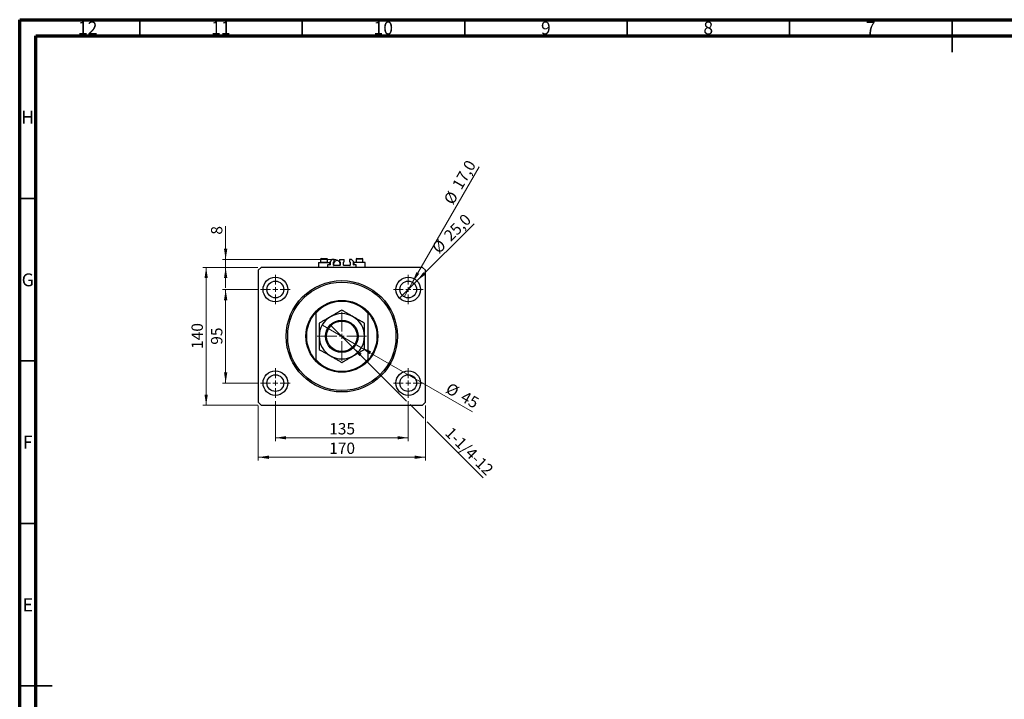
# Model space of a CAD drawing. Units: millimetres. Extents: x 15 to 621, y 5 to 415.
# Drawn here: x 15 to 318, y 206 to 415 of the extents above; entities that cross this region are included whole.
import ezdxf

# ---------------------------------------------------------------- set-up
doc = ezdxf.new("R2010")
doc.units = ezdxf.units.MM
doc.styles.add('SLDTEXTSTYLE0', font='TXT', dxfattribs={"width": 0.75})
doc.dimstyles.new('SLDDIMSTYLE0', dxfattribs={"dimtxt": 3.5, "dimasz": 3.302, "dimexe": 0, "dimexo": 0.0625, "dimgap": 0.875, "dimtad": 1, "dimdec": 0, "dimlfac": 3.3, "dimrnd": 1e-09, "dimzin": 12, "dimdsep": 46, "dimtxsty": 'SLDTEXTSTYLE0', "dimsah": 1, "dimcen": 0.09, "dimadec": 0, "dimazin": 3, "dimtfac": 1, "dimtdec": 0, "dimtofl": 0, "dimtmove": 0, "dimatfit": 3, "dimfxl": 1, "dimfrac": 2, "dimtolj": 1, "dimtzin": 12, "dimarcsym": 0})
doc.dimstyles.new('SLDDIMSTYLE1', dxfattribs={"dimtxt": 3.5, "dimasz": 3.302, "dimexe": 0, "dimexo": 0.0625, "dimgap": 0.875, "dimtad": 1, "dimdec": 1, "dimlfac": 3.3, "dimrnd": 1e-09, "dimzin": 12, "dimdsep": 46, "dimtxsty": 'SLDTEXTSTYLE0', "dimblk1": 'NONE', "dimsah": 1, "dimcen": 0, "dimadec": 0, "dimazin": 3, "dimtfac": 1, "dimtdec": 1, "dimtmove": 0, "dimatfit": 3, "dimldrblk": 'NONE', "dimfxl": 1, "dimfrac": 2, "dimtolj": 1, "dimtzin": 12, "dimarcsym": 0})
doc.dimstyles.new('SLDDIMSTYLE2', dxfattribs={"dimtxt": 3.5, "dimasz": 3.302, "dimexe": 0, "dimexo": 0.0625, "dimgap": 0.875, "dimtad": 1, "dimlfac": 3.3, "dimrnd": 1e-09, "dimzin": 12, "dimdsep": 46, "dimtxsty": 'SLDTEXTSTYLE0', "dimblk1": 'NONE', "dimsah": 1, "dimcen": 0, "dimadec": 0, "dimazin": 3, "dimtfac": 1, "dimtmove": 0, "dimatfit": 3, "dimldrblk": 'NONE', "dimfxl": 1, "dimfrac": 2, "dimtolj": 1, "dimtzin": 12, "dimarcsym": 0})
doc.dimstyles.new('SLDDIMSTYLE3', dxfattribs={"dimtxt": 3.5, "dimasz": 3.302, "dimexe": 0, "dimexo": 0.0625, "dimgap": 0.875, "dimtad": 1, "dimdec": 0, "dimlfac": 3.3, "dimrnd": 1e-09, "dimzin": 12, "dimdsep": 46, "dimtxsty": 'SLDTEXTSTYLE0', "dimblk1": 'NONE', "dimsah": 1, "dimcen": 0, "dimadec": 0, "dimazin": 3, "dimtfac": 1, "dimtdec": 0, "dimtmove": 0, "dimatfit": 3, "dimldrblk": 'NONE', "dimfxl": 1, "dimfrac": 2, "dimtolj": 1, "dimtzin": 12, "dimarcsym": 0})
doc.dimstyles.new('SLDDIMSTYLE4', dxfattribs={"dimtxt": 3.5, "dimasz": 3.302, "dimexe": 0, "dimexo": 0.0625, "dimgap": 0.875, "dimtad": 1, "dimdec": 0, "dimlfac": 3.3, "dimrnd": 1e-09, "dimzin": 12, "dimdsep": 46, "dimtxsty": 'SLDTEXTSTYLE0', "dimsah": 1, "dimcen": 0.09, "dimadec": 0, "dimazin": 3, "dimtfac": 1, "dimtdec": 0, "dimtmove": 0, "dimatfit": 0, "dimfxl": 1, "dimfrac": 2, "dimtolj": 1, "dimtzin": 12, "dimarcsym": 0})

# ---------------------------------------------------------------- blocks, each defined once
blk = doc.blocks.new('_D')
at = {"color": 7, "linetype": 'Continuous', "lineweight": 0}
for p, q in [((93.7, 297.65), (93.7, 285.37)), ((134.61, 297.65), (134.61, 285.37)), ((93.7, 286.37), (134.61, 286.37))]:
    blk.add_line(p, q, dxfattribs=at)
at = {"color": 7, "linetype": 'Continuous', "lineweight": 18}
for points in [[(93.7, 286.37), (97.01, 285.87), (97.01, 286.88)], [(134.61, 286.37), (131.31, 286.88), (131.31, 285.87)]]:
    blk.add_solid(points, dxfattribs=at)
at = {"color": 7, "linetype": 'Continuous', "lineweight": 18, "insert": (110.28, 290.89), "char_height": 3.5, "attachment_point": 1, "style": 'SLDTEXTSTYLE0'}
blk.add_mtext('135', dxfattribs=at)
blk = doc.blocks.new('_D_1')
at = {"color": 7, "linetype": 'Continuous', "lineweight": 0}
for p, q in [((88.16, 331.98), (77.4, 331.98)), ((78.4, 303.19), (78.4, 331.98)), ((88.16, 303.19), (77.4, 303.19))]:
    blk.add_line(p, q, dxfattribs=at)
at = {"color": 7, "linetype": 'Continuous', "lineweight": 18}
for points in [[(78.4, 331.98), (77.89, 328.68), (78.91, 328.68)], [(78.4, 303.19), (78.91, 306.49), (77.89, 306.49)]]:
    blk.add_solid(points, dxfattribs=at)
at = {"color": 7, "linetype": 'Continuous', "lineweight": 18, "insert": (73.89, 315), "char_height": 3.5, "attachment_point": 1, "rotation": 90, "style": 'SLDTEXTSTYLE0'}
blk.add_mtext('95', dxfattribs=at)
blk = doc.blocks.new('_D_2')
at = {"color": 7, "linetype": 'Continuous', "lineweight": 0}
for p, q in [((88.4, 296.28), (88.4, 279.37)), ((139.92, 296.28), (139.92, 279.37)), ((139.92, 280.37), (88.4, 280.37))]:
    blk.add_line(p, q, dxfattribs=at)
at = {"color": 7, "linetype": 'Continuous', "lineweight": 18}
for points in [[(88.4, 280.37), (91.7, 279.87), (91.7, 280.88)], [(139.92, 280.37), (136.61, 280.88), (136.61, 279.87)]]:
    blk.add_solid(points, dxfattribs=at)
at = {"color": 7, "linetype": 'Continuous', "lineweight": 18, "insert": (110.28, 284.89), "char_height": 3.5, "attachment_point": 1, "style": 'SLDTEXTSTYLE0'}
blk.add_mtext('170', dxfattribs=at)
blk = doc.blocks.new('_D_3')
at = {"color": 7, "linetype": 'Continuous', "lineweight": 0}
for p, q in [((88.31, 338.8), (71.4, 338.8)), ((72.4, 296.37), (72.4, 338.8)), ((88.31, 296.37), (71.4, 296.37))]:
    blk.add_line(p, q, dxfattribs=at)
at = {"color": 7, "linetype": 'Continuous', "lineweight": 18}
for points in [[(72.4, 338.8), (71.89, 335.5), (72.91, 335.5)], [(72.4, 296.37), (72.91, 299.68), (71.89, 299.68)]]:
    blk.add_solid(points, dxfattribs=at)
at = {"color": 7, "linetype": 'Continuous', "lineweight": 18, "insert": (67.89, 313.71), "char_height": 3.5, "attachment_point": 1, "rotation": 90, "style": 'SLDTEXTSTYLE0'}
blk.add_mtext('140', dxfattribs=at)
blk = doc.blocks.new('_D_4')
at = {"color": 7, "linetype": 'Continuous', "lineweight": 0}
for q in [(154.85, 352.22), (131.93, 329.3)]:
    blk.add_line((137.29, 334.66), q, dxfattribs=at)
at = {"color": 7, "linetype": 'Continuous', "lineweight": 18}
blk.add_solid([(137.29, 334.66), (139.98, 336.63), (139.27, 337.35)], dxfattribs=at)
at = {"color": 7, "linetype": 'Continuous', "lineweight": 18, "char_height": 3.5, "attachment_point": 1, "rotation": 45, "style": 'SLDTEXTSTYLE0'}
for s, insert in [('25,0', (145.24, 349.03)), ('%%c', (141.55, 345.26))]:
    blk.add_mtext(s, dxfattribs=dict(at, insert=insert))
blk = doc.blocks.new('_None')
blk = doc.blocks.new('_D_5')
at = {"color": 7, "linetype": 'Continuous', "lineweight": 0}
for q in [(156.4, 369.71), (133.32, 329.75)]:
    blk.add_line((135.9, 334.21), q, dxfattribs=at)
at = {"color": 7, "linetype": 'Continuous', "lineweight": 18}
blk.add_solid([(135.9, 334.21), (137.99, 336.82), (137.11, 337.32)], dxfattribs=at)
at = {"color": 7, "linetype": 'Continuous', "lineweight": 18, "char_height": 3.5, "attachment_point": 1, "rotation": 60, "style": 'SLDTEXTSTYLE0'}
for s, insert in [('17,0', (147.92, 364.15)), ('%%c', (145.33, 359.55))]:
    blk.add_mtext(s, dxfattribs=dict(at, insert=insert))
blk = doc.blocks.new('_D_6')
at = {"color": 7, "linetype": 'Continuous', "lineweight": 0}
for p, q in [((117.6, 314.15), (110.72, 321.02)), ((117.6, 314.15), (134.07, 297.67)), ((135.15, 296.59), (139.38, 292.37)), ((140.45, 291.29), (157.71, 274.04))]:
    blk.add_line(p, q, dxfattribs=at)
at = {"color": 7, "linetype": 'Continuous', "lineweight": 18}
blk.add_solid([(117.6, 314.15), (119.57, 311.45), (120.29, 312.17)], dxfattribs=at)
at = {"color": 7, "linetype": 'Continuous', "lineweight": 18, "insert": (148.12, 290), "char_height": 3.5, "attachment_point": 1, "rotation": 315, "style": 'SLDTEXTSTYLE0'}
blk.add_mtext('1-1/4-12', dxfattribs=at)
blk = doc.blocks.new('_D_7')
at = {"color": 7, "linetype": 'Continuous', "lineweight": 0}
for q in [(108.25, 320.99), (154.36, 294.38)]:
    blk.add_line((120.06, 314.18), q, dxfattribs=at)
at = {"color": 7, "linetype": 'Continuous', "lineweight": 18}
blk.add_solid([(120.06, 314.18), (122.67, 312.09), (123.18, 312.97)], dxfattribs=at)
at = {"color": 7, "linetype": 'Continuous', "lineweight": 18, "char_height": 3.5, "attachment_point": 1, "rotation": 330, "style": 'SLDTEXTSTYLE0'}
for s, insert in [('%%c', (147.56, 303.5)), ('45', (152.16, 300.91))]:
    blk.add_mtext(s, dxfattribs=dict(at, insert=insert))
blk = doc.blocks.new('_D_8')
at = {"color": 7, "linetype": 'Continuous', "lineweight": 0}
for p, q in [((78.4, 341.22), (78.4, 351.45)), ((112.45, 341.22), (77.4, 341.22)), ((78.4, 338.8), (78.4, 341.22)), ((88.31, 338.8), (77.4, 338.8)), ((78.4, 338.8), (78.4, 332.45))]:
    blk.add_line(p, q, dxfattribs=at)
at = {"color": 7, "linetype": 'Continuous', "lineweight": 18}
for points in [[(78.4, 341.22), (78.91, 344.52), (77.89, 344.52)], [(78.4, 338.8), (77.89, 335.5), (78.91, 335.5)]]:
    blk.add_solid(points, dxfattribs=at)
at = {"color": 7, "linetype": 'Continuous', "lineweight": 18, "insert": (73.89, 348.87), "char_height": 3.5, "attachment_point": 1, "rotation": 90, "style": 'SLDTEXTSTYLE0'}
blk.add_mtext('8', dxfattribs=at)
blk = doc.blocks.new('SW_CENTERMARKSYMBOL_0')
at = {"color": 0, "linetype": 'Continuous', "lineweight": 18}
for p, q in [((0, 1.52), (0, 4.55)), ((-1.52, 0), (-4.55, 0)), ((0, 0), (-0.76, 0)), ((0, 0), (0, 0.76)), ((0, 0), (0, -0.76)), ((0, 0), (0.76, 0)), ((1.52, 0), (4.55, 0)), ((0, -1.52), (0, -4.55))]:
    blk.add_line(p, q, dxfattribs=at)
blk = doc.blocks.new('SW_CENTERMARKSYMBOL_1')
at = {"color": 0, "linetype": 'Continuous', "lineweight": 18}
for p, q in [((0, 1.52), (0, 4.55)), ((-1.52, 0), (-4.55, 0)), ((0, 0), (-0.76, 0)), ((0, 0), (0, 0.76)), ((0, 0), (0, -0.76)), ((0, 0), (0.76, 0)), ((1.52, 0), (4.55, 0)), ((0, -1.52), (0, -4.55))]:
    blk.add_line(p, q, dxfattribs=at)
blk = doc.blocks.new('SW_CENTERMARKSYMBOL_2')
at = {"color": 0, "linetype": 'Continuous', "lineweight": 18}
for p, q in [((0, 1.52), (0, 4.55)), ((-1.52, 0), (-4.55, 0)), ((0, 0), (-0.76, 0)), ((0, 0), (0, 0.76)), ((0, 0), (0, -0.76)), ((0, 0), (0.76, 0)), ((1.52, 0), (4.55, 0)), ((0, -1.52), (0, -4.55))]:
    blk.add_line(p, q, dxfattribs=at)
blk = doc.blocks.new('SW_CENTERMARKSYMBOL_3')
at = {"color": 0, "linetype": 'Continuous', "lineweight": 18}
for p, q in [((0, 1.52), (0, 4.55)), ((-1.52, 0), (-4.55, 0)), ((0, 0), (-0.76, 0)), ((0, 0), (0, 0.76)), ((0, 0), (0, -0.76)), ((0, 0), (0.76, 0)), ((1.52, 0), (4.55, 0)), ((0, -1.52), (0, -4.55))]:
    blk.add_line(p, q, dxfattribs=at)
blk = doc.blocks.new('SW_CENTERMARKSYMBOL_4')
at = {"color": 0, "linetype": 'Continuous', "lineweight": 18}
for p, q in [((0, 1.52), (0, 7.58)), ((-1.52, 0), (-7.58, 0)), ((0, 0), (-0.76, 0)), ((0, 0), (0, 0.76)), ((0, 0), (0, -0.76)), ((0, 0), (0.76, 0)), ((1.52, 0), (7.58, 0)), ((0, -1.52), (0, -7.58))]:
    blk.add_line(p, q, dxfattribs=at)

msp = doc.modelspace()

# ---------------------------------------------------------------- linework, layer by layer
at = {"color": 7, "linetype": 'Continuous', "lineweight": 70}
for p, q in [((15, 5), (15, 415)), ((15, 415), (589, 415)), ((20, 10), (20, 410)), ((20, 410), (584, 410))]:
    msp.add_line(p, q, dxfattribs=at)
at = {"color": 7, "linetype": 'Continuous', "lineweight": 35}
for p, q in [((52, 410), (52, 415)), ((102, 410), (102, 415)), ((152, 410), (152, 415)), ((202, 410), (202, 415)), ((252, 410), (252, 415)), ((302, 415), (302, 405)), ((302, 410), (302, 415)), ((20, 360), (15, 360)), ((20, 310), (15, 310)), ((20, 260), (15, 260)), ((15, 210), (25, 210)), ((20, 210), (15, 210))]:
    msp.add_line(p, q, dxfattribs=at)
at = {"color": 7, "linetype": 'Continuous', "lineweight": 25}
for p, q in [((106.9455, 340.3129), (106.9455, 338.7977)), ((106.9455, 340.3129), (110.4606, 340.3129)), ((107.6424, 341.2826), (107.6424, 340.4159)), ((107.6424, 340.4159), (107.7455, 340.3129)), ((107.6424, 340.4159), (109.7636, 340.4159)), ((107.8848, 341.525), (109.5212, 341.525)), ((109.6606, 340.3129), (109.7636, 340.4159)), ((109.7636, 340.4159), (109.7636, 341.2826)), ((110.4606, 339.5553), (109.7636, 339.5553)), ((109.7636, 339.5553), (109.7636, 338.7977)), ((110.4606, 339.5553), (110.4606, 340.3129)), ((111.1273, 341.222), (110.5212, 340.6159)), ((110.5212, 340.6159), (110.5212, 339.6159)), ((111.8394, 341.222), (111.1273, 341.222)), ((111.6121, 339.4644), (111.6121, 340.4341)), ((111.6121, 340.3129), (111.7178, 340.3129)), ((111.6727, 340.4947), (111.8394, 340.4947)), ((111.8394, 340.4947), (111.8394, 341.222)), ((113.4455, 341.222), (113.4455, 340.4947)), ((113.4455, 341.222), (114.8697, 341.222)), ((113.4455, 340.4947), (113.6121, 340.4947)), ((113.567, 340.3129), (113.6727, 340.3129)), ((113.6727, 340.4341), (113.6727, 339.4644)), ((114.6424, 339.4644), (114.6424, 340.4341)), ((114.703, 340.4947), (114.8697, 340.4947)), ((114.8697, 340.4947), (114.8697, 341.222)), ((116.4758, 341.222), (116.4758, 340.4947)), ((117.1879, 341.222), (116.4758, 341.222)), ((116.4758, 340.4947), (116.6424, 340.4947)), ((116.703, 340.4341), (116.703, 339.4644)), ((117.7939, 340.6159), (117.1879, 341.222)), ((117.7939, 339.6159), (117.7939, 340.6159)), ((117.8545, 340.3129), (117.8545, 339.5553)), ((121.3697, 340.3129), (117.8545, 340.3129)), ((118.5515, 339.5553), (117.8545, 339.5553)), ((118.5515, 341.2826), (118.5515, 340.4159)), ((118.5515, 340.4159), (118.6545, 340.3129)), ((118.5515, 340.4159), (120.6727, 340.4159)), ((118.5515, 338.7977), (118.5515, 339.5553)), ((118.7939, 341.525), (120.4303, 341.525)), ((120.5697, 340.3129), (120.6727, 340.4159)), ((120.6727, 340.4159), (120.6727, 341.2826)), ((121.3697, 338.7977), (121.3697, 340.3129)), ((89.3091, 338.7977), (88.4, 337.8886)), ((88.4, 337.8886), (88.4, 297.2826)), ((139.0061, 338.7977), (89.3091, 338.7977)), ((113.6121, 339.4038), (111.6727, 339.4038)), ((116.6424, 339.4038), (114.703, 339.4038)), ((139.9152, 337.8886), (139.0061, 338.7977)), ((139.9152, 297.2826), (139.9152, 337.8886)), ((106.1273, 324.9695), (106.1273, 324.7438)), ((106.1273, 324.7438), (106.1273, 310.4274)), ((122.1879, 324.9695), (122.1879, 324.7438)), ((122.1879, 324.7438), (122.1879, 310.4274)), ((106.1273, 310.4274), (106.1273, 310.2017)), ((122.1879, 310.4274), (122.1879, 310.2017)), ((88.4, 297.2826), (89.3091, 296.3735)), ((139.0061, 296.3735), (139.9152, 297.2826)), ((89.3091, 296.3735), (139.0061, 296.3735))]:
    msp.add_line(p, q, dxfattribs=at)
at = {"color": 8, "linetype": 'Continuous', "lineweight": 25}
for p, q in [((109.7636, 341.2826), (107.6424, 341.2826)), ((120.6727, 341.2826), (118.5515, 341.2826))]:
    msp.add_line(p, q, dxfattribs=at)
at = {"color": 7, "linetype": 'Continuous', "lineweight": 25, "flags": 128}
msp.add_lwpolyline([(111.7178, 339.4038), (111.6539, 339.5681), (111.6121, 339.8583)], dxfattribs=at)
at = {"color": 7, "linetype": 'Continuous', "lineweight": 25}
for centre, radius in [((93.703, 331.9795), 3.7879), ((93.703, 331.9795), 2.5758), ((114.1576, 317.5856), 17.1212), ((114.1576, 317.5856), 16.6667), ((134.6121, 331.9795), 3.7879), ((134.6121, 331.9795), 2.5758), ((114.1576, 317.5856), 11.0606), ((114.1576, 317.5856), 5), ((114.1576, 317.5856), 4.697), ((93.703, 303.1917), 3.7879), ((134.6121, 303.1917), 3.7879), ((93.703, 303.1917), 2.5758), ((134.6121, 303.1917), 2.5758)]:
    msp.add_circle(centre, radius, dxfattribs=at)
for centre, radius, start, end in [((107.8848, 341.2826), 0.2424, 90, 180), ((109.5212, 341.2826), 0.2424, 0, 90), ((110.4606, 339.6159), 0.0606, 270, 0), ((112.6424, 339.8583), 1.0303, 333.821031, 180), ((111.6727, 340.4341), 0.0606, 90, 180), ((111.6727, 339.4644), 0.0606, 180, 270), ((113.6121, 340.4341), 0.0606, 0, 90), ((113.6121, 339.4644), 0.0606, 270, 0), ((114.703, 340.4341), 0.0606, 90, 180), ((114.703, 339.4644), 0.0606, 180, 270), ((116.6424, 340.4341), 0.0606, 0, 90), ((116.6424, 339.4644), 0.0606, 270, 0), ((117.8545, 339.6159), 0.0606, 180, 270), ((118.7939, 341.2826), 0.2424, 90, 180), ((120.4303, 341.2826), 0.2424, 0, 90), ((114.1576, 317.5856), 10.9091, 42.598813, 137.401187), ((114.1576, 317.5856), 10.7576, 41.713719, 138.286281), ((114.1576, 317.5856), 10.9091, 137.401187, 222.598813), ((114.1576, 317.5856), 6.9697, 60, 120), ((114.1576, 317.5856), 10.9091, 317.401187, 42.598813), ((114.1576, 317.5856), 6.9697, 120, 180), ((114.1576, 317.5856), 6.9697, 0, 60), ((114.1576, 317.5856), 6.9697, 180, 240), ((114.1576, 317.5856), 6.9697, 300, 0), ((114.1576, 317.5856), 10.7576, 221.713719, 318.286281), ((114.1576, 317.5856), 10.9091, 222.598813, 317.401187), ((114.1576, 317.5856), 6.9697, 240, 300)]:
    msp.add_arc(centre, radius, start, end, dxfattribs=at)
for points, knots in [([(114.1576, 325.6335), (113.9209, 325.4969), (113.4477, 325.2237), (112.6998, 324.7919), (111.9203, 324.3418), (111.2361, 323.9468), (110.8187, 323.7058), (110.6727, 323.6215)], [0, 0, 0, 0, 0.216166432, 0.432233929, 0.656038102, 0.879690704, 1, 1, 1, 1]), ([(117.6424, 323.6215), (117.3394, 323.7965), (116.727, 324.1501), (115.8357, 324.6647), (114.9738, 325.1623), (114.4305, 325.476), (114.1576, 325.6335)], [0, 0, 0, 0, 0.24957791, 0.50436411, 0.75104693, 1, 1, 1, 1]), ([(110.6727, 323.6215), (110.3697, 323.4466), (109.7573, 323.093), (108.866, 322.5784), (108.0041, 322.0808), (107.4608, 321.7671), (107.1879, 321.6096)], [0, 0, 0, 0, 0.249577912, 0.504364105, 0.751046928, 1, 1, 1, 1]), ([(107.1879, 321.6096), (107.1879, 321.174), (107.1879, 320.3269), (107.1879, 318.9734), (107.1879, 318.0526), (107.1879, 317.5856)], [0, 0, 0, 0, 0.34290088, 0.66677426, 1, 1, 1, 1]), ([(121.1273, 321.6096), (120.8906, 321.7462), (120.4174, 322.0194), (119.6695, 322.4512), (118.89, 322.9013), (118.2058, 323.2963), (117.7884, 323.5373), (117.6424, 323.6215)], [0, 0, 0, 0, 0.21616643, 0.43223393, 0.6560381, 0.8796907, 1, 1, 1, 1]), ([(121.1273, 317.5856), (121.1273, 317.6587), (121.1273, 317.9765), (121.1273, 318.5383), (121.1273, 319.5183), (121.1273, 320.553), (121.1273, 321.31), (121.1273, 321.6096)], [0, 0, 0, 0, 0.05218278, 0.22690115, 0.40166526, 0.76316038, 1, 1, 1, 1]), ([(107.1879, 317.5856), (107.1879, 317.5125), (107.1879, 317.1947), (107.1879, 316.6329), (107.1879, 315.6529), (107.1879, 314.6182), (107.1879, 313.8613), (107.1879, 313.5617)], [0, 0, 0, 0, 0.05218278, 0.22690115, 0.40166526, 0.76316038, 1, 1, 1, 1]), ([(121.1273, 313.5617), (121.1273, 313.9973), (121.1273, 314.8443), (121.1273, 316.1978), (121.1273, 317.1187), (121.1273, 317.5856)], [0, 0, 0, 0, 0.34290088, 0.66677426, 1, 1, 1, 1]), ([(107.1879, 313.5617), (107.4245, 313.425), (107.8978, 313.1518), (108.6457, 312.72), (109.4252, 312.2699), (110.1094, 311.8749), (110.5267, 311.634), (110.6727, 311.5497)], [0, 0, 0, 0, 0.216166432, 0.432233929, 0.656038102, 0.879690704, 1, 1, 1, 1]), ([(117.6424, 311.5497), (117.9455, 311.7246), (118.5578, 312.0782), (119.4492, 312.5928), (120.3111, 313.0904), (120.8544, 313.4041), (121.1273, 313.5617)], [0, 0, 0, 0, 0.24957791, 0.50436411, 0.75104693, 1, 1, 1, 1]), ([(110.6727, 311.5497), (110.9758, 311.3747), (111.5881, 311.0212), (112.4795, 310.5065), (113.3414, 310.0089), (113.8847, 309.6953), (114.1576, 309.5377)], [0, 0, 0, 0, 0.24957791, 0.50436411, 0.75104693, 1, 1, 1, 1]), ([(114.1576, 309.5377), (114.3942, 309.6743), (114.8675, 309.9476), (115.6154, 310.3794), (116.3949, 310.8294), (117.0791, 311.2244), (117.4964, 311.4654), (117.6424, 311.5497)], [0, 0, 0, 0, 0.21616643, 0.43223393, 0.6560381, 0.8796907, 1, 1, 1, 1])]:
    msp.add_open_spline(points, degree=3, knots=knots, dxfattribs=at)

# ---------------------------------------------------------------- block references
at = {"color": 7, "linetype": 'Continuous', "lineweight": 0}
for name, p in [('SW_CENTERMARKSYMBOL_0', (93.703, 331.9795)), ('SW_CENTERMARKSYMBOL_1', (134.6121, 331.9795)), ('SW_CENTERMARKSYMBOL_4', (114.1576, 317.5856)), ('SW_CENTERMARKSYMBOL_3', (93.703, 303.1917)), ('SW_CENTERMARKSYMBOL_2', (134.6121, 303.1917))]:
    msp.add_blockref(name, p, dxfattribs=at)

# ---------------------------------------------------------------- texts
at = {"color": 7, "linetype": 'Continuous', "lineweight": 0, "attachment_point": 2, "style": 'SLDTEXTSTYLE0'}
for s, insert, char_height in [('12', (35.9201, 414.4462), 3.96875), ('11', (76.9201, 414.4462), 3.96875), ('10', (126.9201, 414.4462), 3.96875), ('9', (176.96, 414.4462), 3.9688), ('8', (226.96, 414.4462), 3.9688), ('7', (276.96, 414.4462), 3.9688), ('H', (17.4904, 386.9958), 3.9688), ('G', (17.4867, 336.9462), 3.9688), ('F', (17.4577, 286.9958), 3.9688), ('E', (17.5078, 236.9462), 3.9688)]:
    msp.add_mtext(s, dxfattribs=dict(at, insert=insert, char_height=char_height))

# ---------------------------------------------------------------- dimensions: what is measured, and where the dimension line sits
at = {"color": 7, "linetype": 'Continuous', "lineweight": 18}
for p1, p2, dimstyle, picture, middle in [((133.3242, 329.7489), (135.9, 334.2102), 'SLDDIMSTYLE1', '_D_5', (152.8682, 363.6)), ((131.9337, 329.3011), (137.2906, 334.658), 'SLDDIMSTYLE1', '_D_4', (149.9152, 347.2826)), ((108.2529, 320.9947), (120.0623, 314.1765), 'SLDDIMSTYLE3', '_D_7', (149.9152, 296.941))]:
    dim = msp.add_diameter_dim_2p(p1=p1, p2=p2, dimstyle=dimstyle, dxfattribs=at)
    dim.commit()
    dim.dimension.update_dxf_attribs({"geometry": picture, "text_midpoint": middle, "dimtype": 163})
for base, p1, p2, dimstyle, picture, middle in [((78.4, 341.222), (89.3091, 338.7977), (113.4455, 341.222), 'SLDDIMSTYLE4', '_D_8', (78.4, 350.1581)), ((72.4, 338.7977), (89.3091, 296.3735), (89.3091, 338.7977), 'SLDDIMSTYLE0', '_D_3', (72.4, 317.5856)), ((78.4, 331.9795), (89.1576, 303.1917), (89.1576, 331.9795), 'SLDDIMSTYLE0', '_D_1', (78.4, 317.5856))]:
    dim = msp.add_linear_dim(base=base, p1=p1, p2=p2, angle=90, dimstyle=dimstyle, dxfattribs=at)
    dim.commit()
    dim.dimension.update_dxf_attribs({"geometry": picture, "text_midpoint": middle, "dimtype": 160})
dim = msp.add_diameter_dim_2p(p1=(110.7185, 321.0247), p2=(117.5967, 314.1465), text='1-1/4-12', dimstyle='SLDDIMSTYLE2', override={"dimpost": '<>'}, dxfattribs=at)
dim.commit()
dim.dimension.update_dxf_attribs({"geometry": '_D_6', "text_midpoint": (151.3697, 280.3735), "dimtype": 163})
for base, p1, p2, picture, middle in [((88.4, 280.3735), (139.9152, 297.2826), (88.4, 297.2826), '_D_2', (114.1576, 280.3735)), ((134.6121, 286.3735), (93.703, 298.6462), (134.6121, 298.6462), '_D', (114.1576, 286.3735))]:
    dim = msp.add_linear_dim(base=base, p1=p1, p2=p2, dimstyle='SLDDIMSTYLE0', dxfattribs=at)
    dim.commit()
    dim.dimension.update_dxf_attribs({"geometry": picture, "text_midpoint": middle, "dimtype": 160})

doc.saveas('drawing.dxf')
